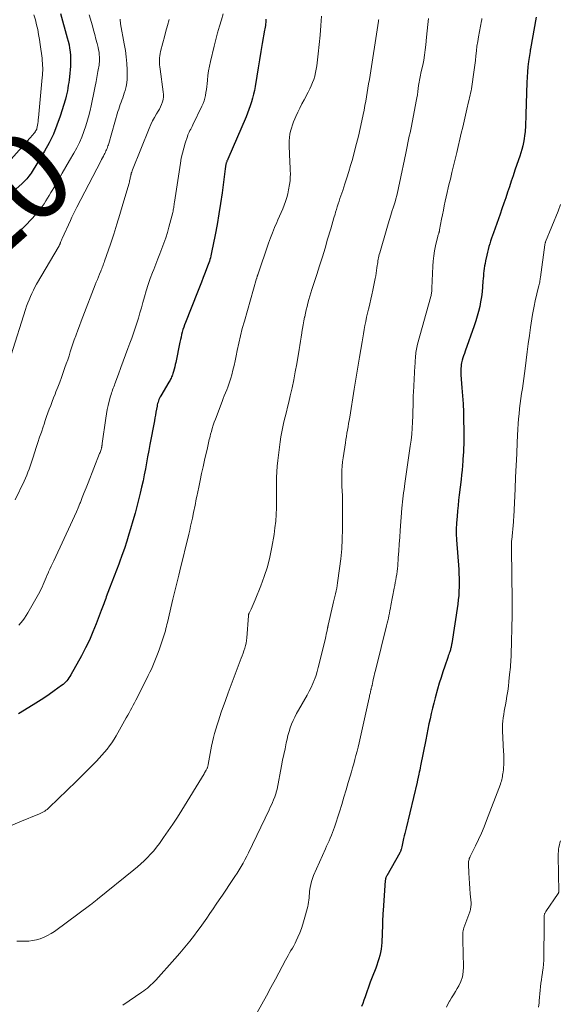
# Model space of a CAD drawing. Units: feet. Extents: x 2030000 to 2035028, y 570000 to 575001.
# Drawn here: x 2031578 to 2031701, y 570528 to 570752 of the extents above; entities that cross this region are included whole.
import ezdxf
from ezdxf.enums import TextEntityAlignment as Align

# ---------------------------------------------------------------- set-up
doc = ezdxf.new("R2010")
doc.units = ezdxf.units.FT
doc.header["$LTSCALE"] = 100
doc.header["$MEASUREMENT"] = 0
for name, color, linetype, lineweight in [('CONTOUR INDEX', 32, 'Continuous', 25), ('CONTOUR INDEX LABEL', 7, 'Continuous', 15), ('CONTOUR INTERMEDIATE', 40, 'Continuous', 15)]:
    doc.layers.add(name, color=color, linetype=linetype, lineweight=lineweight)
doc.styles.add('slant', font='romans.shx', dxfattribs={"oblique": 14.999978})

msp = doc.modelspace()

# ---------------------------------------------------------------- linework, layer by layer
at = {"layer": 'CONTOUR INDEX', "flags": 128}
for points, elevation in [([(2031587.23, 570753.55), (2031588.78, 570748.03), (2031588.98, 570747.24), (2031589.16, 570746.45), (2031589.3, 570745.65), (2031589.42, 570744.84), (2031589.5, 570744.03), (2031589.53, 570743.23), (2031589.52, 570742.42), (2031589.47, 570741.61), (2031589.24, 570739.14), (2031589.17, 570738.5), (2031589.09, 570737.86), (2031589, 570737.23), (2031588.91, 570736.59), (2031588.79, 570735.96), (2031588.66, 570735.34), (2031588.5, 570734.72), (2031588.33, 570734.1), (2031587.13, 570730.18), (2031586.41, 570728.11), (2031585.6, 570726.09), (2031584.63, 570724.13), (2031583.56, 570722.22), (2031580.51, 570717.22), (2031580.29, 570716.88), (2031580.05, 570716.55), (2031579.8, 570716.24), (2031579.54, 570715.93), (2031579.26, 570715.64), (2031578.98, 570715.35), (2031578.69, 570715.07), (2031578.39, 570714.79), (2031573.74, 570710.6)], 920), ([(2031634, 570752.26), (2031633.98, 570751.9), (2031633.95, 570751.55), (2031633.91, 570751.19), (2031633.87, 570750.83), (2031633.82, 570750.47), (2031633.76, 570750.12), (2031633.7, 570749.76), (2031633.17, 570746.76), (2031632.85, 570744.9), (2031632.53, 570743.05), (2031632.22, 570741.19), (2031631.91, 570739.33), (2031631.53, 570736.94), (2031631.37, 570736.06), (2031631.18, 570735.18), (2031630.95, 570734.31), (2031630.71, 570733.44), (2031630.43, 570732.58), (2031630.13, 570731.74), (2031629.8, 570730.9), (2031629.46, 570730.06), (2031625.29, 570720.4), (2031625.21, 570720.21), (2031625.13, 570720.01), (2031625.06, 570719.82), (2031624.99, 570719.63), (2031624.97, 570719.56), (2031624.92, 570719.4), (2031624.88, 570719.23), (2031624.84, 570719.06), (2031624.81, 570718.89), (2031624.79, 570718.71), (2031624.77, 570718.54), (2031624.74, 570718.37), (2031624.72, 570718.19), (2031624.02, 570712.76), (2031623.68, 570710.34), (2031623.31, 570707.94), (2031622.89, 570705.54), (2031622.44, 570703.15), (2031621.64, 570699.18), (2031621.56, 570698.78), (2031621.46, 570698.37), (2031621.36, 570697.97), (2031621.25, 570697.58), (2031621.12, 570697.18), (2031621, 570696.79), (2031620.86, 570696.4), (2031620.71, 570696.02), (2031620.15, 570694.57), (2031619.72, 570693.46), (2031619.29, 570692.36), (2031618.85, 570691.25), (2031618.41, 570690.14), (2031615.68, 570683.24), (2031615.47, 570682.7), (2031615.28, 570682.14), (2031615.1, 570681.58), (2031614.94, 570681.02), (2031614.8, 570680.45), (2031614.66, 570679.88), (2031614.53, 570679.31), (2031614.41, 570678.74), (2031613.47, 570674.13), (2031613.36, 570673.61), (2031613.23, 570673.09), (2031613.1, 570672.58), (2031612.95, 570672.07), (2031612.81, 570671.57), (2031612.72, 570671.31), (2031612.63, 570671.05), (2031612.53, 570670.8), (2031612.41, 570670.55), (2031612.29, 570670.31), (2031612.17, 570670.07), (2031612.03, 570669.83), (2031611.9, 570669.59), (2031610.08, 570666.52), (2031609.93, 570666.24), (2031609.78, 570665.96), (2031609.65, 570665.66), (2031609.53, 570665.37), (2031609.43, 570665.06), (2031609.34, 570664.76), (2031609.26, 570664.45), (2031609.2, 570664.13), (2031609.07, 570663.44), (2031608.95, 570662.78), (2031608.83, 570662.12), (2031608.71, 570661.46), (2031608.59, 570660.8), (2031607.59, 570655.41), (2031607.33, 570654.03), (2031607.07, 570652.64), (2031606.82, 570651.26), (2031606.56, 570649.87), (2031606.29, 570648.49), (2031606.01, 570647.11), (2031605.7, 570645.73), (2031605.38, 570644.36), (2031605.17, 570643.45), (2031604.71, 570641.62), (2031604.23, 570639.81), (2031603.72, 570638), (2031603.18, 570636.2), (2031602.81, 570634.99), (2031602.29, 570633.38), (2031601.76, 570631.77), (2031601.21, 570630.18), (2031600.63, 570628.59), (2031600.47, 570628.16), (2031599.96, 570626.79), (2031599.45, 570625.42), (2031598.93, 570624.05), (2031598.4, 570622.69), (2031597.65, 570620.74), (2031597.51, 570620.35), (2031597.36, 570619.96), (2031597.22, 570619.56), (2031597.09, 570619.17), (2031596.95, 570618.77), (2031596.81, 570618.38), (2031596.67, 570617.99), (2031596.52, 570617.6), (2031595.38, 570614.6), (2031594.62, 570612.73), (2031593.81, 570610.89), (2031592.92, 570609.08), (2031591.98, 570607.29), (2031589.57, 570602.93), (2031589.37, 570602.58), (2031589.15, 570602.25), (2031588.91, 570601.93), (2031588.66, 570601.62), (2031588.38, 570601.32), (2031588.1, 570601.04), (2031587.8, 570600.78), (2031587.48, 570600.53), (2031585.79, 570599.31), (2031584.61, 570598.47), (2031583.42, 570597.66), (2031582.21, 570596.87), (2031580.99, 570596.1), (2031577.68, 570594.05)], 900), ([(2031695.49, 570752.77), (2031694.23, 570745.5), (2031694.22, 570745.43), (2031694.21, 570745.35), (2031694.19, 570745.28), (2031694.18, 570745.21), (2031694.16, 570745.13), (2031694.15, 570745.06), (2031694.14, 570744.99), (2031694.13, 570744.91), (2031693.8, 570742.67), (2031693.65, 570741.47), (2031693.53, 570740.28), (2031693.44, 570739.07), (2031693.39, 570737.87), (2031693.2, 570730.63), (2031693.17, 570729.69), (2031693.13, 570728.75), (2031693.07, 570727.81), (2031693, 570726.88), (2031692.99, 570726.63), (2031692.9, 570725.82), (2031692.79, 570725.02), (2031692.64, 570724.22), (2031692.46, 570723.42), (2031692.25, 570722.63), (2031692.03, 570721.85), (2031691.79, 570721.07), (2031691.53, 570720.29), (2031690.69, 570717.88), (2031690.26, 570716.63), (2031689.84, 570715.38), (2031689.42, 570714.13), (2031689.01, 570712.88), (2031688.59, 570711.62), (2031688.17, 570710.37), (2031687.74, 570709.12), (2031687.3, 570707.87), (2031685.81, 570703.66), (2031685.59, 570703.03), (2031685.37, 570702.4), (2031685.16, 570701.76), (2031684.96, 570701.13), (2031684.76, 570700.49), (2031684.59, 570699.84), (2031684.43, 570699.19), (2031684.28, 570698.54), (2031684.01, 570697.26), (2031683.89, 570696.68), (2031683.79, 570696.11), (2031683.71, 570695.53), (2031683.63, 570694.95), (2031683.56, 570694.37), (2031683.5, 570693.79), (2031683.45, 570693.2), (2031683.4, 570692.62), (2031683.3, 570691.3), (2031683.19, 570690.17), (2031683.05, 570689.05), (2031682.87, 570687.94), (2031682.66, 570686.83), (2031682.4, 570685.73), (2031682.12, 570684.63), (2031681.79, 570683.56), (2031681.43, 570682.48), (2031679.35, 570676.64), (2031679.17, 570676.14), (2031679.01, 570675.64), (2031678.85, 570675.14), (2031678.7, 570674.63), (2031678.63, 570674.36), (2031678.54, 570673.99), (2031678.46, 570673.61), (2031678.41, 570673.22), (2031678.38, 570672.84), (2031678.36, 570672.45), (2031678.36, 570672.06), (2031678.37, 570671.67), (2031678.39, 570671.29), (2031678.63, 570668.35), (2031678.76, 570666.5), (2031678.87, 570664.65), (2031678.95, 570662.79), (2031679, 570660.93), (2031679.04, 570658.76), (2031679.05, 570657.93), (2031679.05, 570657.1), (2031679.05, 570656.26), (2031679.03, 570655.43), (2031679, 570654.6), (2031678.96, 570653.77), (2031678.91, 570652.94), (2031678.86, 570652.11), (2031678.82, 570651.67), (2031678.74, 570650.62), (2031678.64, 570649.57), (2031678.54, 570648.52), (2031678.42, 570647.48), (2031678.01, 570643.97), (2031677.87, 570642.74), (2031677.74, 570641.51), (2031677.62, 570640.28), (2031677.52, 570639.05), (2031677.39, 570637.55), (2031677.36, 570637.07), (2031677.33, 570636.59), (2031677.32, 570636.1), (2031677.32, 570635.62), (2031677.33, 570635.13), (2031677.34, 570634.65), (2031677.37, 570634.17), (2031677.4, 570633.69), (2031677.88, 570626.93), (2031677.94, 570625.94), (2031677.98, 570624.96), (2031677.99, 570623.97), (2031677.98, 570622.98), (2031677.94, 570622), (2031677.88, 570621.02), (2031677.78, 570620.04), (2031677.65, 570619.06), (2031676.3, 570610.1), (2031676.27, 570609.89), (2031676.23, 570609.68), (2031676.19, 570609.47), (2031676.14, 570609.26), (2031676.09, 570609.06), (2031676.04, 570608.85), (2031675.98, 570608.65), (2031675.91, 570608.45), (2031675.83, 570608.21), (2031675.72, 570607.9), (2031675.62, 570607.58), (2031675.51, 570607.27), (2031675.4, 570606.95), (2031674.71, 570604.97), (2031674.28, 570603.66), (2031673.86, 570602.35), (2031673.46, 570601.03), (2031673.09, 570599.7), (2031672.55, 570597.71), (2031672.24, 570596.53), (2031671.94, 570595.35), (2031671.65, 570594.16), (2031671.38, 570592.97), (2031671.11, 570591.77), (2031670.86, 570590.58), (2031670.61, 570589.38), (2031670.37, 570588.19), (2031669.21, 570582.24), (2031669.11, 570581.76), (2031669.02, 570581.28), (2031668.92, 570580.8), (2031668.82, 570580.32), (2031668.67, 570579.65), (2031668.64, 570579.51), (2031668.61, 570579.37), (2031668.58, 570579.22), (2031668.54, 570579.08), (2031668.51, 570578.94), (2031668.47, 570578.8), (2031668.44, 570578.66), (2031668.4, 570578.51), (2031665.9, 570568.03), (2031665.76, 570567.44), (2031665.63, 570566.86), (2031665.49, 570566.28), (2031665.35, 570565.69), (2031665.26, 570565.29), (2031665.17, 570564.91), (2031665.08, 570564.53), (2031664.99, 570564.15), (2031664.9, 570563.77), (2031664.76, 570563.21), (2031664.74, 570563.11), (2031664.71, 570563.01), (2031664.68, 570562.91), (2031664.64, 570562.81), (2031664.6, 570562.71), (2031664.56, 570562.61), (2031664.51, 570562.52), (2031664.46, 570562.42), (2031661.5, 570557.21), (2031661.44, 570557.08), (2031661.38, 570556.95), (2031661.33, 570556.82), (2031661.28, 570556.69), (2031661.25, 570556.55), (2031661.22, 570556.42), (2031661.2, 570556.28), (2031661.18, 570556.14), (2031660.68, 570549.29), (2031660.64, 570548.63), (2031660.6, 570547.98), (2031660.57, 570547.32), (2031660.55, 570546.67), (2031660.52, 570546.01), (2031660.5, 570545.36), (2031660.47, 570544.7), (2031660.45, 570544.05), (2031660.36, 570541.98), (2031660.3, 570541.23), (2031660.21, 570540.49), (2031660.08, 570539.76), (2031659.92, 570539.03), (2031659.72, 570538.3), (2031659.5, 570537.59), (2031659.26, 570536.88), (2031659, 570536.18), (2031658.18, 570534.09), (2031657.76, 570532.98), (2031657.35, 570531.87), (2031656.95, 570530.75), (2031656.57, 570529.63), (2031656.31, 570528.86), (2031656.04, 570528.13), (2031655.74, 570527.42)], 880)]:
    msp.add_lwpolyline(points, dxfattribs=dict(at, elevation=elevation))
at = {"layer": 'CONTOUR INTERMEDIATE', "flags": 128}
for points, elevation in [([(2031646.63, 570752.98), (2031646.48, 570750.83), (2031646.31, 570748.67), (2031646.1, 570746.52), (2031645.88, 570744.38), (2031645.56, 570741.66), (2031645.45, 570740.88), (2031645.3, 570740.11), (2031645.11, 570739.34), (2031644.88, 570738.58), (2031644.6, 570737.84), (2031644.31, 570737.11), (2031643.97, 570736.39), (2031643.62, 570735.68), (2031642.67, 570733.92), (2031642.19, 570732.99), (2031641.72, 570732.05), (2031641.27, 570731.1), (2031640.83, 570730.14), (2031640.58, 570729.56), (2031640.3, 570728.88), (2031640.04, 570728.19), (2031639.82, 570727.49), (2031639.62, 570726.78), (2031639.47, 570726.06), (2031639.36, 570725.34), (2031639.31, 570724.61), (2031639.3, 570723.87), (2031639.38, 570721.09), (2031639.41, 570720.28), (2031639.44, 570719.47), (2031639.49, 570718.66), (2031639.54, 570717.85), (2031639.57, 570717.05), (2031639.55, 570716.24), (2031639.48, 570715.44), (2031639.36, 570714.64), (2031639.14, 570713.41), (2031638.95, 570712.52), (2031638.73, 570711.65), (2031638.46, 570710.78), (2031638.16, 570709.93), (2031637.82, 570709.09), (2031637.47, 570708.25), (2031637.11, 570707.41), (2031636.74, 570706.59), (2031636.46, 570705.96), (2031635.95, 570704.81), (2031635.48, 570703.66), (2031635.03, 570702.49), (2031634.61, 570701.31), (2031632.15, 570694.08), (2031632.11, 570693.96), (2031632.07, 570693.85), (2031632.03, 570693.73), (2031632, 570693.62), (2031631.94, 570693.42), (2031631.93, 570693.4), (2031631.93, 570693.39), (2031631.92, 570693.37), (2031631.92, 570693.35), (2031631.89, 570693.28), (2031631.89, 570693.26), (2031631.88, 570693.24), (2031631.88, 570693.22), (2031631.87, 570693.2), (2031629.08, 570683.5), (2031628.62, 570681.84), (2031628.2, 570680.17), (2031627.81, 570678.49), (2031627.46, 570676.81), (2031627.23, 570675.59), (2031627, 570674.51), (2031626.76, 570673.43), (2031626.49, 570672.36), (2031626.21, 570671.29), (2031626, 570670.52), (2031625.8, 570669.84), (2031625.58, 570669.17), (2031625.33, 570668.5), (2031625.06, 570667.84), (2031624.78, 570667.19), (2031624.51, 570666.53), (2031624.25, 570665.87), (2031624, 570665.2), (2031622.49, 570661.19), (2031622.24, 570660.5), (2031622.01, 570659.8), (2031621.79, 570659.1), (2031621.58, 570658.39), (2031621.4, 570657.74), (2031621.3, 570657.35), (2031621.2, 570656.97), (2031621.11, 570656.58), (2031621.01, 570656.19), (2031620.92, 570655.8), (2031620.83, 570655.41), (2031620.75, 570655.02), (2031620.66, 570654.63), (2031620.04, 570651.89), (2031619.69, 570650.34), (2031619.35, 570648.78), (2031619.02, 570647.22), (2031618.69, 570645.67), (2031618.25, 570643.56), (2031618.14, 570643.06), (2031618.04, 570642.55), (2031617.94, 570642.04), (2031617.85, 570641.53), (2031617.75, 570641.02), (2031617.65, 570640.52), (2031617.54, 570640.01), (2031617.44, 570639.5), (2031617.26, 570638.68), (2031617.06, 570637.76), (2031616.86, 570636.84), (2031616.65, 570635.93), (2031616.43, 570635.01), (2031614.4, 570626.63), (2031614.18, 570625.7), (2031613.95, 570624.78), (2031613.72, 570623.86), (2031613.49, 570622.93), (2031613.26, 570622.01), (2031613.03, 570621.09), (2031612.81, 570620.16), (2031612.59, 570619.24), (2031611.58, 570614.91), (2031611.46, 570614.44), (2031611.35, 570613.97), (2031611.23, 570613.49), (2031611.1, 570613.02), (2031610.97, 570612.55), (2031610.84, 570612.08), (2031610.69, 570611.61), (2031610.54, 570611.15), (2031609.74, 570608.86), (2031609.47, 570608.08), (2031609.18, 570607.31), (2031608.89, 570606.55), (2031608.58, 570605.79), (2031608.26, 570605.03), (2031607.93, 570604.28), (2031607.58, 570603.54), (2031607.22, 570602.8), (2031604.68, 570597.74), (2031604.39, 570597.17), (2031604.09, 570596.6), (2031603.78, 570596.03), (2031603.47, 570595.46), (2031603.16, 570594.9), (2031602.84, 570594.33), (2031602.53, 570593.77), (2031602.21, 570593.2), (2031599.9, 570589.07), (2031599.43, 570588.28), (2031598.94, 570587.51), (2031598.41, 570586.77), (2031597.85, 570586.04), (2031597.27, 570585.34), (2031596.67, 570584.65), (2031596.05, 570583.97), (2031595.43, 570583.31), (2031594.75, 570582.61), (2031593.77, 570581.61), (2031592.78, 570580.61), (2031591.78, 570579.63), (2031590.78, 570578.65), (2031584.67, 570572.74), (2031584.43, 570572.52), (2031584.18, 570572.31), (2031583.91, 570572.12), (2031583.64, 570571.93), (2031583.36, 570571.76), (2031583.07, 570571.6), (2031582.78, 570571.46), (2031582.48, 570571.33), (2031577.98, 570569.46), (2031575.82, 570568.59)], 896), ([(2031600.79, 570752.25), (2031600.81, 570751.9), (2031600.86, 570751.55), (2031600.92, 570751.2), (2031601.75, 570746.65), (2031601.99, 570745.18), (2031602.18, 570743.71), (2031602.3, 570742.22), (2031602.38, 570740.74), (2031602.42, 570739.52), (2031602.4, 570738.64), (2031602.32, 570737.77), (2031602.16, 570736.92), (2031601.93, 570736.07), (2031601.73, 570735.45), (2031601.56, 570734.92), (2031601.38, 570734.4), (2031601.2, 570733.87), (2031601.01, 570733.35), (2031600.82, 570732.83), (2031600.64, 570732.31), (2031600.47, 570731.78), (2031600.31, 570731.25), (2031598.22, 570723.99), (2031598.13, 570723.7), (2031598.03, 570723.41), (2031597.93, 570723.12), (2031597.82, 570722.83), (2031597.7, 570722.55), (2031597.58, 570722.27), (2031597.45, 570722), (2031597.31, 570721.72), (2031597.19, 570721.49), (2031596.99, 570721.1), (2031596.78, 570720.71), (2031596.58, 570720.32), (2031596.38, 570719.93), (2031590.98, 570709.51), (2031590.59, 570708.74), (2031590.21, 570707.97), (2031589.84, 570707.2), (2031589.48, 570706.42), (2031587.63, 570702.36), (2031587.55, 570702.18), (2031587.47, 570701.99), (2031587.39, 570701.81), (2031587.32, 570701.62), (2031587.25, 570701.44), (2031587.21, 570701.35), (2031587.17, 570701.25), (2031587.13, 570701.15), (2031587.09, 570701.06), (2031587.04, 570700.97), (2031587, 570700.87), (2031586.95, 570700.78), (2031586.9, 570700.69), (2031581.79, 570691.93), (2031581.41, 570691.24), (2031581.04, 570690.55), (2031580.7, 570689.84), (2031580.37, 570689.12), (2031580.07, 570688.39), (2031579.79, 570687.66), (2031579.52, 570686.92), (2031579.27, 570686.17), (2031575.97, 570675.83)], 912), ([(2031581.18, 570753.26), (2031581.5, 570752.15), (2031581.78, 570751.03), (2031582.03, 570749.91), (2031582.25, 570748.77), (2031582.44, 570747.64), (2031582.61, 570746.49), (2031583.02, 570743.38), (2031583.08, 570742.83), (2031583.13, 570742.28), (2031583.16, 570741.73), (2031583.17, 570741.18), (2031583.17, 570740.63), (2031583.15, 570740.08), (2031583.12, 570739.53), (2031583.07, 570738.98), (2031582.22, 570729.84), (2031582.17, 570729.41), (2031582.12, 570728.97), (2031582.05, 570728.54), (2031581.97, 570728.11), (2031581.84, 570727.42), (2031581.82, 570727.33), (2031581.8, 570727.25), (2031581.77, 570727.18), (2031581.73, 570727.1), (2031581.69, 570727.02), (2031581.63, 570726.91), (2031581.57, 570726.8), (2031581.49, 570726.69), (2031581.42, 570726.59), (2031581.14, 570726.25), (2031580.92, 570725.98), (2031580.7, 570725.71), (2031580.47, 570725.45), (2031580.24, 570725.18), (2031576.02, 570720.43)], 924), ([(2031611.95, 570752.2), (2031611.58, 570750.88), (2031611.22, 570749.56), (2031610.87, 570748.24), (2031610.53, 570746.92), (2031610.02, 570744.96), (2031609.91, 570744.46), (2031609.82, 570743.96), (2031609.77, 570743.45), (2031609.75, 570742.94), (2031609.75, 570742.43), (2031609.78, 570741.92), (2031609.82, 570741.41), (2031609.88, 570740.9), (2031610.63, 570735.75), (2031610.68, 570735.16), (2031610.67, 570734.58), (2031610.58, 570734.01), (2031610.45, 570733.44), (2031610.24, 570732.88), (2031610.02, 570732.33), (2031609.75, 570731.81), (2031609.45, 570731.3), (2031609.09, 570730.73), (2031608.62, 570729.93), (2031608.18, 570729.11), (2031607.78, 570728.28), (2031607.41, 570727.42), (2031603.63, 570718.01), (2031603.53, 570717.75), (2031603.43, 570717.48), (2031603.35, 570717.21), (2031603.28, 570716.93), (2031603.26, 570716.85), (2031603.2, 570716.61), (2031603.15, 570716.38), (2031603.1, 570716.14), (2031603.05, 570715.91), (2031603.01, 570715.67), (2031602.95, 570715.44), (2031602.9, 570715.21), (2031602.83, 570714.97), (2031601.44, 570710.12), (2031600.77, 570707.84), (2031600.08, 570705.57), (2031599.35, 570703.32), (2031598.6, 570701.07), (2031597.26, 570697.16), (2031597.16, 570696.87), (2031597.05, 570696.58), (2031596.95, 570696.3), (2031596.84, 570696.01), (2031596.72, 570695.72), (2031596.61, 570695.44), (2031596.5, 570695.15), (2031596.38, 570694.87), (2031596.12, 570694.22), (2031595.87, 570693.62), (2031595.63, 570693.01), (2031595.38, 570692.4), (2031595.14, 570691.79), (2031592.29, 570684.51), (2031591.9, 570683.49), (2031591.52, 570682.46), (2031591.14, 570681.44), (2031590.77, 570680.41), (2031590.68, 570680.14), (2031590.37, 570679.24), (2031590.06, 570678.34), (2031589.76, 570677.43), (2031589.46, 570676.53), (2031589.17, 570675.62), (2031588.86, 570674.72), (2031588.55, 570673.82), (2031588.24, 570672.92), (2031587.84, 570671.79), (2031587.44, 570670.69), (2031587.04, 570669.58), (2031586.62, 570668.48), (2031586.19, 570667.38), (2031585.99, 570666.88), (2031585.66, 570666.03), (2031585.33, 570665.19), (2031585, 570664.34), (2031584.68, 570663.49), (2031584.37, 570662.63), (2031584.06, 570661.78), (2031583.76, 570660.92), (2031583.47, 570660.06), (2031583.26, 570659.43), (2031582.87, 570658.25), (2031582.48, 570657.07), (2031582.09, 570655.89), (2031581.71, 570654.71), (2031581.02, 570652.56), (2031580.79, 570651.86), (2031580.56, 570651.17), (2031580.32, 570650.47), (2031580.07, 570649.78), (2031579.81, 570649.09), (2031579.54, 570648.41), (2031579.25, 570647.74), (2031578.94, 570647.07), (2031576.92, 570642.84)], 908), ([(2031593.74, 570753.26), (2031594.48, 570750.74), (2031594.76, 570749.75), (2031595.04, 570748.76), (2031595.3, 570747.77), (2031595.56, 570746.77), (2031595.79, 570745.86), (2031595.91, 570745.32), (2031596, 570744.77), (2031596.06, 570744.22), (2031596.1, 570743.66), (2031596.11, 570743.27), (2031596.12, 570742.9), (2031596.1, 570742.54), (2031596.06, 570742.18), (2031596.01, 570741.82), (2031595.95, 570741.46), (2031595.88, 570741.1), (2031595.81, 570740.74), (2031595.74, 570740.38), (2031595.31, 570738.12), (2031595.02, 570736.63), (2031594.72, 570735.15), (2031594.41, 570733.67), (2031594.1, 570732.2), (2031594.04, 570731.89), (2031593.73, 570730.57), (2031593.38, 570729.27), (2031592.98, 570727.98), (2031592.55, 570726.7), (2031592.05, 570725.44), (2031591.52, 570724.2), (2031590.92, 570722.99), (2031590.27, 570721.8), (2031589.3, 570720.1), (2031588.47, 570718.67), (2031587.64, 570717.23), (2031586.81, 570715.8), (2031585.98, 570714.36), (2031585.06, 570712.78), (2031584.68, 570712.14), (2031584.3, 570711.51), (2031583.9, 570710.88), (2031583.5, 570710.25), (2031583.07, 570709.64), (2031582.63, 570709.04), (2031582.16, 570708.47), (2031581.67, 570707.91), (2031579.36, 570705.41), (2031578.29, 570704.3), (2031577.2, 570703.2)], 916), ([(2031659.68, 570752.19), (2031659.66, 570752.08), (2031659.64, 570751.97), (2031659.62, 570751.86), (2031657.54, 570738.58), (2031657.38, 570737.58), (2031657.22, 570736.58), (2031657.06, 570735.59), (2031656.9, 570734.59), (2031656.73, 570733.59), (2031656.55, 570732.6), (2031656.35, 570731.6), (2031656.15, 570730.61), (2031655.83, 570729.13), (2031655.45, 570727.4), (2031655.05, 570725.67), (2031654.63, 570723.96), (2031654.18, 570722.24), (2031653.67, 570720.35), (2031653.28, 570718.95), (2031652.87, 570717.57), (2031652.44, 570716.18), (2031651.98, 570714.81), (2031651.47, 570713.3), (2031651.26, 570712.68), (2031651.05, 570712.07), (2031650.84, 570711.45), (2031650.64, 570710.82), (2031650.43, 570710.2), (2031650.23, 570709.58), (2031650.04, 570708.96), (2031649.85, 570708.33), (2031649.73, 570707.9), (2031649.48, 570707.06), (2031649.23, 570706.21), (2031648.99, 570705.37), (2031648.74, 570704.53), (2031648.05, 570702.17), (2031647.45, 570700.16), (2031646.84, 570698.14), (2031646.21, 570696.13), (2031645.58, 570694.12), (2031644.48, 570690.72), (2031644.24, 570689.96), (2031644.01, 570689.19), (2031643.78, 570688.42), (2031643.57, 570687.64), (2031643.36, 570686.86), (2031643.17, 570686.08), (2031642.99, 570685.3), (2031642.83, 570684.51), (2031642.81, 570684.4), (2031642.65, 570683.56), (2031642.49, 570682.71), (2031642.34, 570681.87), (2031642.2, 570681.02), (2031642.17, 570680.83), (2031642.01, 570679.89), (2031641.86, 570678.95), (2031641.7, 570678), (2031641.55, 570677.06), (2031641.01, 570673.82), (2031640.68, 570671.98), (2031640.33, 570670.14), (2031639.94, 570668.31), (2031639.52, 570666.48), (2031639.19, 570665.09), (2031638.92, 570663.96), (2031638.65, 570662.84), (2031638.37, 570661.71), (2031638.09, 570660.59), (2031637.83, 570659.46), (2031637.6, 570658.32), (2031637.41, 570657.18), (2031637.24, 570656.03), (2031636.72, 570651.75), (2031636.58, 570650.48), (2031636.48, 570649.21), (2031636.42, 570647.94), (2031636.39, 570646.66), (2031636.39, 570645.38), (2031636.38, 570644.11), (2031636.38, 570642.83), (2031636.38, 570641.55), (2031636.37, 570641.02), (2031636.33, 570639.48), (2031636.23, 570637.95), (2031636.06, 570636.42), (2031635.84, 570634.9), (2031635.35, 570632.05), (2031634.89, 570629.8), (2031634.33, 570627.58), (2031633.63, 570625.39), (2031632.84, 570623.23), (2031631.55, 570620.04), (2031631.32, 570619.5), (2031631.09, 570618.97), (2031630.85, 570618.44), (2031630.6, 570617.91), (2031630.15, 570617), (2031630.12, 570616.93), (2031630.09, 570616.86), (2031630.07, 570616.79), (2031630.05, 570616.72), (2031630.04, 570616.64), (2031630.03, 570616.57), (2031630.02, 570616.49), (2031630.01, 570616.42), (2031629.64, 570611.41), (2031629.57, 570610.81), (2031629.48, 570610.21), (2031629.34, 570609.62), (2031629.18, 570609.04), (2031628.99, 570608.46), (2031628.8, 570607.89), (2031628.59, 570607.32), (2031628.38, 570606.75), (2031627.43, 570604.3), (2031626.74, 570602.51), (2031626.07, 570600.71), (2031625.41, 570598.9), (2031624.77, 570597.09), (2031623.84, 570594.43), (2031623.52, 570593.48), (2031623.2, 570592.52), (2031622.89, 570591.56), (2031622.58, 570590.6), (2031622.58, 570590.58), (2031622.3, 570589.63), (2031622.04, 570588.66), (2031621.82, 570587.69), (2031621.62, 570586.71), (2031620.84, 570582.54), (2031620.81, 570582.4), (2031620.78, 570582.25), (2031620.74, 570582.11), (2031620.7, 570581.96), (2031620.66, 570581.82), (2031620.6, 570581.68), (2031620.54, 570581.55), (2031620.47, 570581.42), (2031620.39, 570581.26), (2031620.27, 570581.05), (2031620.15, 570580.84), (2031620.03, 570580.64), (2031619.91, 570580.43), (2031614.82, 570572.11), (2031613.83, 570570.53), (2031612.82, 570568.96), (2031611.77, 570567.42), (2031610.7, 570565.9), (2031609.74, 570564.58), (2031609.11, 570563.74), (2031608.45, 570562.92), (2031607.75, 570562.14), (2031607.03, 570561.37), (2031606.28, 570560.63), (2031605.51, 570559.92), (2031604.72, 570559.22), (2031603.91, 570558.55), (2031595.65, 570551.85), (2031595.47, 570551.7), (2031595.28, 570551.55), (2031595.1, 570551.4), (2031594.91, 570551.26), (2031594.72, 570551.11), (2031594.53, 570550.97), (2031594.34, 570550.83), (2031594.15, 570550.69), (2031585.84, 570544.54), (2031585.08, 570544.03), (2031584.3, 570543.58), (2031583.48, 570543.2), (2031582.63, 570542.87), (2031582.6, 570542.86), (2031581.74, 570542.62), (2031580.88, 570542.44), (2031580, 570542.34), (2031579.11, 570542.3), (2031578.22, 570542.3), (2031577.32, 570542.3)], 892), ([(2031624.26, 570753.5), (2031623.85, 570752.16), (2031623.41, 570750.67), (2031622.98, 570749.17), (2031622.59, 570747.66), (2031622.21, 570746.15), (2031621.36, 570742.65), (2031621.13, 570741.6), (2031620.93, 570740.54), (2031620.78, 570739.47), (2031620.66, 570738.4), (2031620.58, 570737.58), (2031620.51, 570736.92), (2031620.44, 570736.26), (2031620.34, 570735.6), (2031620.24, 570734.94), (2031620.1, 570734.3), (2031619.93, 570733.67), (2031619.7, 570733.05), (2031619.44, 570732.44), (2031617.39, 570728.21), (2031617.22, 570727.88), (2031617.05, 570727.56), (2031616.88, 570727.23), (2031616.7, 570726.91), (2031616.53, 570726.59), (2031616.37, 570726.26), (2031616.23, 570725.92), (2031616.11, 570725.57), (2031615.61, 570724.05), (2031615.27, 570722.93), (2031614.97, 570721.8), (2031614.73, 570720.66), (2031614.53, 570719.5), (2031613.19, 570710.6), (2031613.14, 570710.31), (2031613.1, 570710.01), (2031613.05, 570709.72), (2031613.01, 570709.43), (2031612.96, 570709.13), (2031612.9, 570708.84), (2031612.84, 570708.55), (2031612.77, 570708.26), (2031611.92, 570704.95), (2031611.58, 570703.71), (2031611.21, 570702.49), (2031610.78, 570701.27), (2031610.33, 570700.07), (2031609.85, 570698.88), (2031609.38, 570697.68), (2031608.91, 570696.48), (2031608.44, 570695.29), (2031608.18, 570694.62), (2031607.67, 570693.24), (2031607.19, 570691.85), (2031606.75, 570690.45), (2031606.34, 570689.04), (2031605.99, 570687.73), (2031605.66, 570686.56), (2031605.32, 570685.39), (2031604.98, 570684.23), (2031604.62, 570683.07), (2031604.24, 570681.91), (2031603.86, 570680.76), (2031603.45, 570679.62), (2031603.03, 570678.48), (2031602.58, 570677.28), (2031602.04, 570675.83), (2031601.5, 570674.38), (2031600.96, 570672.93), (2031600.43, 570671.47), (2031599.63, 570669.27), (2031599.5, 570668.92), (2031599.37, 570668.57), (2031599.24, 570668.22), (2031599.1, 570667.86), (2031598.97, 570667.51), (2031598.85, 570667.16), (2031598.73, 570666.8), (2031598.63, 570666.44), (2031598.3, 570665.28), (2031598.06, 570664.33), (2031597.84, 570663.38), (2031597.66, 570662.42), (2031597.51, 570661.45), (2031596.73, 570655.63), (2031596.72, 570655.52), (2031596.7, 570655.41), (2031596.69, 570655.3), (2031596.67, 570655.19), (2031596.66, 570655.1), (2031596.65, 570655.04), (2031596.64, 570654.97), (2031596.63, 570654.91), (2031596.61, 570654.84), (2031596.6, 570654.78), (2031596.58, 570654.71), (2031596.57, 570654.65), (2031596.55, 570654.59), (2031596.45, 570654.28), (2031596.37, 570654.06), (2031596.3, 570653.84), (2031596.22, 570653.63), (2031596.14, 570653.41), (2031593.5, 570646.69), (2031593.07, 570645.58), (2031592.63, 570644.47), (2031592.19, 570643.36), (2031591.75, 570642.25), (2031591.65, 570641.99), (2031591.25, 570641.01), (2031590.84, 570640.05), (2031590.42, 570639.09), (2031589.98, 570638.13), (2031585.67, 570628.94), (2031585.38, 570628.32), (2031585.09, 570627.69), (2031584.81, 570627.06), (2031584.53, 570626.43), (2031584.46, 570626.27), (2031584.22, 570625.72), (2031583.98, 570625.17), (2031583.75, 570624.61), (2031583.53, 570624.06), (2031583.29, 570623.51), (2031583.04, 570622.96), (2031582.77, 570622.43), (2031582.49, 570621.9), (2031579.8, 570617.06), (2031579.44, 570616.46), (2031579.05, 570615.87), (2031578.63, 570615.32), (2031578.18, 570614.78), (2031577.71, 570614.26)], 904), ([(2031671.03, 570752.47), (2031670.88, 570751.04), (2031670.73, 570749.61), (2031670.59, 570748.18), (2031670.41, 570746.43), (2031670.28, 570745.28), (2031670.12, 570744.12), (2031669.92, 570742.98), (2031669.69, 570741.84), (2031669.37, 570740.36), (2031669.28, 570739.96), (2031669.2, 570739.56), (2031669.11, 570739.17), (2031669.03, 570738.77), (2031668.96, 570738.37), (2031668.88, 570737.97), (2031668.82, 570737.57), (2031668.76, 570737.17), (2031668.68, 570736.52), (2031668.58, 570735.8), (2031668.47, 570735.08), (2031668.34, 570734.36), (2031668.21, 570733.64), (2031667.11, 570727.95), (2031666.96, 570727.18), (2031666.8, 570726.4), (2031666.64, 570725.63), (2031666.47, 570724.86), (2031666.31, 570724.09), (2031666.14, 570723.32), (2031665.98, 570722.55), (2031665.82, 570721.78), (2031664.44, 570714.97), (2031664.29, 570714.25), (2031664.13, 570713.53), (2031663.96, 570712.82), (2031663.78, 570712.11), (2031663.59, 570711.4), (2031663.39, 570710.7), (2031663.18, 570710), (2031662.95, 570709.3), (2031662.75, 570708.69), (2031662.43, 570707.68), (2031662.11, 570706.68), (2031661.8, 570705.67), (2031661.51, 570704.65), (2031659.9, 570699.04), (2031659.8, 570698.68), (2031659.71, 570698.33), (2031659.63, 570697.97), (2031659.56, 570697.61), (2031659.5, 570697.24), (2031659.44, 570696.88), (2031659.39, 570696.52), (2031659.34, 570696.15), (2031659.27, 570695.65), (2031659.19, 570695.03), (2031659.09, 570694.42), (2031658.98, 570693.81), (2031658.86, 570693.2), (2031658.32, 570690.57), (2031658.11, 570689.54), (2031657.88, 570688.51), (2031657.65, 570687.48), (2031657.4, 570686.46), (2031657.36, 570686.26), (2031657.14, 570685.33), (2031656.93, 570684.4), (2031656.73, 570683.47), (2031656.55, 570682.54), (2031656.37, 570681.6), (2031656.2, 570680.66), (2031656.03, 570679.72), (2031655.87, 570678.78), (2031655.3, 570675.33), (2031655, 570673.5), (2031654.7, 570671.66), (2031654.41, 570669.83), (2031654.11, 570668), (2031653.07, 570661.63), (2031652.95, 570660.9), (2031652.83, 570660.17), (2031652.71, 570659.45), (2031652.58, 570658.72), (2031652.45, 570658), (2031652.33, 570657.27), (2031652.22, 570656.55), (2031652.1, 570655.82), (2031651.58, 570652.38), (2031651.45, 570651.45), (2031651.36, 570650.52), (2031651.3, 570649.58), (2031651.26, 570648.65), (2031651.26, 570647.71), (2031651.27, 570646.77), (2031651.3, 570645.83), (2031651.35, 570644.9), (2031651.35, 570644.81), (2031651.4, 570643.84), (2031651.44, 570642.86), (2031651.46, 570641.88), (2031651.46, 570640.9), (2031651.42, 570636.14), (2031651.36, 570633.89), (2031651.24, 570631.64), (2031651.03, 570629.39), (2031650.76, 570627.15), (2031650.32, 570623.95), (2031650.22, 570623.31), (2031650.11, 570622.68), (2031649.98, 570622.06), (2031649.84, 570621.43), (2031649.7, 570620.81), (2031649.55, 570620.19), (2031649.41, 570619.56), (2031649.26, 570618.94), (2031648.17, 570614.29), (2031648.16, 570614.21), (2031648.14, 570614.14), (2031648.12, 570614.06), (2031648.1, 570613.98), (2031648.09, 570613.9), (2031648.07, 570613.82), (2031648.06, 570613.74), (2031648.04, 570613.66), (2031647.9, 570612.98), (2031647.81, 570612.56), (2031647.72, 570612.14), (2031647.62, 570611.73), (2031647.53, 570611.31), (2031646.13, 570605.46), (2031645.91, 570604.61), (2031645.67, 570603.76), (2031645.4, 570602.92), (2031645.11, 570602.09), (2031645.04, 570601.9), (2031644.68, 570600.99), (2031644.29, 570600.09), (2031643.85, 570599.21), (2031643.38, 570598.34), (2031641.42, 570594.93), (2031640.99, 570594.15), (2031640.58, 570593.35), (2031640.21, 570592.54), (2031639.85, 570591.72), (2031639.54, 570590.88), (2031639.25, 570590.04), (2031639.01, 570589.18), (2031638.8, 570588.31), (2031638.62, 570587.45), (2031638.34, 570586.15), (2031638.07, 570584.84), (2031637.8, 570583.54), (2031637.55, 570582.23), (2031636.52, 570576.95), (2031636.47, 570576.73), (2031636.42, 570576.5), (2031636.36, 570576.28), (2031636.3, 570576.06), (2031636.24, 570575.84), (2031636.16, 570575.62), (2031636.08, 570575.4), (2031636, 570575.19), (2031635.71, 570574.48), (2031635.47, 570573.91), (2031635.23, 570573.35), (2031634.97, 570572.79), (2031634.71, 570572.24), (2031630.04, 570562.45), (2031629.64, 570561.65), (2031629.23, 570560.87), (2031628.8, 570560.09), (2031628.36, 570559.32), (2031627.89, 570558.56), (2031627.42, 570557.81), (2031626.94, 570557.06), (2031626.45, 570556.32), (2031624.09, 570552.82), (2031623.37, 570551.76), (2031622.66, 570550.7), (2031621.95, 570549.64), (2031621.24, 570548.58), (2031620.52, 570547.52), (2031619.79, 570546.48), (2031619.05, 570545.44), (2031618.28, 570544.42), (2031617.72, 570543.67), (2031616.64, 570542.29), (2031615.55, 570540.93), (2031614.42, 570539.6), (2031613.27, 570538.29), (2031608.93, 570533.45), (2031608.57, 570533.07), (2031608.2, 570532.69), (2031607.82, 570532.33), (2031607.42, 570531.98), (2031607.02, 570531.64), (2031606.6, 570531.32), (2031606.18, 570531), (2031605.74, 570530.7), (2031601.38, 570527.74)], 888), ([(2031683.17, 570752.45), (2031683.12, 570752.17), (2031683.06, 570751.88), (2031682.39, 570748.23), (2031682.21, 570747.17), (2031682.05, 570746.11), (2031681.91, 570745.04), (2031681.8, 570743.97), (2031681.69, 570742.9), (2031681.56, 570741.83), (2031681.43, 570740.76), (2031681.29, 570739.7), (2031680.97, 570737.45), (2031680.89, 570736.95), (2031680.8, 570736.45), (2031680.7, 570735.95), (2031680.6, 570735.46), (2031680.48, 570734.96), (2031680.37, 570734.47), (2031680.25, 570733.98), (2031680.14, 570733.48), (2031679.74, 570731.76), (2031679.42, 570730.41), (2031679.1, 570729.06), (2031678.79, 570727.7), (2031678.47, 570726.35), (2031677.43, 570721.91), (2031677.07, 570720.4), (2031676.72, 570718.89), (2031676.35, 570717.38), (2031675.99, 570715.87), (2031675.75, 570714.88), (2031675.51, 570713.87), (2031675.27, 570712.85), (2031675.04, 570711.84), (2031674.82, 570710.82), (2031674.61, 570709.8), (2031674.4, 570708.78), (2031674.2, 570707.76), (2031674, 570706.74), (2031673.54, 570704.31), (2031673.52, 570704.21), (2031673.5, 570704.12), (2031673.48, 570704.02), (2031673.46, 570703.93), (2031673.43, 570703.83), (2031673.41, 570703.74), (2031673.38, 570703.64), (2031673.35, 570703.55), (2031673.28, 570703.35), (2031673.22, 570703.15), (2031673.16, 570702.96), (2031673.11, 570702.76), (2031673.06, 570702.56), (2031672.63, 570700.67), (2031672.4, 570699.52), (2031672.21, 570698.36), (2031672.09, 570697.2), (2031672.01, 570696.03), (2031671.79, 570690.99), (2031671.78, 570690.76), (2031671.76, 570690.53), (2031671.74, 570690.29), (2031671.72, 570690.06), (2031671.68, 570689.84), (2031671.64, 570689.61), (2031671.59, 570689.38), (2031671.54, 570689.16), (2031668.54, 570678.26), (2031668.44, 570677.88), (2031668.35, 570677.5), (2031668.27, 570677.13), (2031668.21, 570676.74), (2031668.15, 570676.36), (2031668.1, 570675.98), (2031668.06, 570675.59), (2031668.03, 570675.21), (2031668.02, 570675.1), (2031667.99, 570674.65), (2031667.96, 570674.21), (2031667.94, 570673.77), (2031667.91, 570673.33), (2031667.57, 570667.29), (2031667.54, 570666.63), (2031667.51, 570665.96), (2031667.5, 570665.3), (2031667.49, 570664.64), (2031667.48, 570663.97), (2031667.47, 570663.31), (2031667.45, 570662.64), (2031667.43, 570661.98), (2031667.37, 570660.54), (2031667.29, 570659.16), (2031667.19, 570657.78), (2031667.04, 570656.41), (2031666.86, 570655.04), (2031665.65, 570646.54), (2031665.55, 570645.84), (2031665.45, 570645.14), (2031665.35, 570644.44), (2031665.25, 570643.74), (2031665.16, 570643.03), (2031665.08, 570642.33), (2031665.02, 570641.63), (2031664.96, 570640.92), (2031664.59, 570635.87), (2031664.47, 570634.31), (2031664.36, 570632.75), (2031664.25, 570631.19), (2031664.14, 570629.63), (2031664.01, 570627.79), (2031663.95, 570627.15), (2031663.88, 570626.51), (2031663.79, 570625.87), (2031663.68, 570625.24), (2031663.56, 570624.6), (2031663.44, 570623.97), (2031663.32, 570623.34), (2031663.2, 570622.7), (2031662.44, 570618.73), (2031662.33, 570618.16), (2031662.21, 570617.59), (2031662.1, 570617.01), (2031661.99, 570616.44), (2031661.87, 570615.87), (2031661.74, 570615.3), (2031661.61, 570614.73), (2031661.47, 570614.16), (2031659, 570604.26), (2031658.87, 570603.74), (2031658.75, 570603.22), (2031658.63, 570602.7), (2031658.52, 570602.17), (2031658.35, 570601.41), (2031658.32, 570601.27), (2031658.29, 570601.13), (2031658.26, 570600.99), (2031658.23, 570600.85), (2031658.19, 570600.71), (2031658.15, 570600.57), (2031658.12, 570600.44), (2031658.08, 570600.3), (2031658.02, 570600.06), (2031657.98, 570599.93), (2031657.95, 570599.79), (2031657.92, 570599.66), (2031657.89, 570599.53), (2031657.86, 570599.4), (2031657.83, 570599.26), (2031657.8, 570599.13), (2031657.77, 570599), (2031657.72, 570598.75), (2031657.67, 570598.5), (2031657.61, 570598.24), (2031657.56, 570597.99), (2031657.5, 570597.74), (2031655.19, 570587.47), (2031654.97, 570586.52), (2031654.74, 570585.57), (2031654.49, 570584.62), (2031654.24, 570583.67), (2031653.98, 570582.72), (2031653.71, 570581.78), (2031653.44, 570580.84), (2031653.17, 570579.89), (2031652.75, 570578.42), (2031652.26, 570576.75), (2031651.76, 570575.07), (2031651.24, 570573.41), (2031650.71, 570571.74), (2031649.58, 570568.29), (2031649.37, 570567.66), (2031649.14, 570567.03), (2031648.89, 570566.42), (2031648.63, 570565.8), (2031648.36, 570565.19), (2031648.09, 570564.58), (2031647.82, 570563.97), (2031647.55, 570563.36), (2031644.86, 570557.24), (2031644.6, 570556.59), (2031644.38, 570555.92), (2031644.21, 570555.24), (2031644.08, 570554.55), (2031644.01, 570554.15), (2031643.95, 570553.65), (2031643.89, 570553.16), (2031643.85, 570552.66), (2031643.82, 570552.16), (2031643.78, 570551.66), (2031643.72, 570551.17), (2031643.63, 570550.68), (2031643.52, 570550.19), (2031642.73, 570547.22), (2031642.43, 570546.19), (2031642.09, 570545.18), (2031641.7, 570544.18), (2031641.27, 570543.2), (2031640.9, 570542.41), (2031640.62, 570541.84), (2031640.33, 570541.27), (2031640.02, 570540.72), (2031639.7, 570540.17), (2031639.38, 570539.62), (2031639.07, 570539.06), (2031638.76, 570538.51), (2031638.45, 570537.95), (2031636.14, 570533.65), (2031635.12, 570531.75), (2031634.09, 570529.86), (2031633.05, 570527.97), (2031632, 570526.09)], 884), ([(2031701.07, 570710.05), (2031700.5, 570708.53), (2031697.68, 570701.55), (2031697.65, 570701.47), (2031697.62, 570701.39), (2031697.6, 570701.32), (2031697.57, 570701.24), (2031697.55, 570701.16), (2031697.53, 570701.08), (2031697.51, 570701), (2031697.5, 570700.92), (2031696.5, 570693.52), (2031696.46, 570693.25), (2031696.42, 570692.97), (2031696.37, 570692.69), (2031696.32, 570692.42), (2031696.26, 570692.14), (2031696.21, 570691.87), (2031696.15, 570691.59), (2031696.08, 570691.32), (2031695.32, 570688.11), (2031695.23, 570687.73), (2031695.14, 570687.34), (2031695.06, 570686.95), (2031694.98, 570686.57), (2031694.91, 570686.18), (2031694.84, 570685.79), (2031694.77, 570685.4), (2031694.71, 570685.01), (2031694.25, 570682.08), (2031693.97, 570680.22), (2031693.7, 570678.36), (2031693.46, 570676.5), (2031693.23, 570674.64), (2031692.99, 570672.72), (2031692.85, 570671.58), (2031692.7, 570670.44), (2031692.54, 570669.3), (2031692.38, 570668.17), (2031692.21, 570667.03), (2031692.05, 570665.89), (2031691.9, 570664.75), (2031691.75, 570663.62), (2031691.75, 570663.58), (2031691.62, 570662.42), (2031691.5, 570661.26), (2031691.42, 570660.1), (2031691.35, 570658.93), (2031691.22, 570655.96), (2031691.1, 570653.3), (2031690.98, 570650.65), (2031690.85, 570648), (2031690.73, 570645.34), (2031690.42, 570638.95), (2031690.41, 570638.81), (2031690.4, 570638.66), (2031690.39, 570638.52), (2031690.38, 570638.38), (2031690.37, 570638.23), (2031690.36, 570638.09), (2031690.35, 570637.95), (2031690.33, 570637.8), (2031689.95, 570633.74), (2031689.93, 570633.47), (2031689.91, 570633.2), (2031689.9, 570632.93), (2031689.89, 570632.66), (2031689.89, 570632.39), (2031689.88, 570632.12), (2031689.88, 570631.85), (2031689.89, 570631.58), (2031690.05, 570619.93), (2031690.06, 570619.52), (2031690.06, 570619.1), (2031690.07, 570618.68), (2031690.07, 570618.26), (2031690.07, 570617.84), (2031690.07, 570617.42), (2031690.06, 570617), (2031690.05, 570616.58), (2031689.83, 570607.6), (2031689.81, 570607.02), (2031689.78, 570606.45), (2031689.74, 570605.88), (2031689.7, 570605.31), (2031689.65, 570604.73), (2031689.59, 570604.16), (2031689.54, 570603.59), (2031689.48, 570603.02), (2031689.32, 570601.48), (2031689.19, 570600.35), (2031689.04, 570599.21), (2031688.86, 570598.08), (2031688.66, 570596.95), (2031688.52, 570596.17), (2031688.38, 570595.43), (2031688.25, 570594.69), (2031688.14, 570593.94), (2031688.03, 570593.2), (2031687.94, 570592.45), (2031687.89, 570591.71), (2031687.87, 570590.96), (2031687.89, 570590.21), (2031688.12, 570585.41), (2031688.14, 570584.91), (2031688.16, 570584.41), (2031688.16, 570583.91), (2031688.16, 570583.41), (2031688.15, 570582.91), (2031688.13, 570582.41), (2031688.09, 570581.91), (2031688.05, 570581.42), (2031687.98, 570580.82), (2031687.94, 570580.47), (2031687.89, 570580.13), (2031687.84, 570579.78), (2031687.77, 570579.44), (2031687.69, 570579.1), (2031687.6, 570578.76), (2031687.5, 570578.42), (2031687.38, 570578.09), (2031684.25, 570569.82), (2031683.67, 570568.35), (2031683.05, 570566.89), (2031682.39, 570565.44), (2031681.7, 570564.01), (2031680.5, 570561.6), (2031680.39, 570561.38), (2031680.3, 570561.16), (2031680.23, 570560.93), (2031680.17, 570560.7), (2031680.12, 570560.46), (2031680.09, 570560.22), (2031680.08, 570559.98), (2031680.08, 570559.74), (2031680.19, 570557.85), (2031680.26, 570556.66), (2031680.34, 570555.47), (2031680.43, 570554.28), (2031680.52, 570553.1), (2031680.69, 570551.04), (2031680.7, 570550.78), (2031680.7, 570550.52), (2031680.68, 570550.26), (2031680.65, 570550.01), (2031680.6, 570549.75), (2031680.54, 570549.5), (2031680.47, 570549.25), (2031680.39, 570549), (2031679.07, 570545.38), (2031678.97, 570545.03), (2031678.89, 570544.69), (2031678.84, 570544.34), (2031678.82, 570543.98), (2031678.82, 570543.62), (2031678.82, 570543.26), (2031678.82, 570542.9), (2031678.83, 570542.54), (2031678.98, 570536.43), (2031678.92, 570535.29), (2031678.73, 570534.19), (2031678.36, 570533.14), (2031677.88, 570532.11), (2031677.53, 570531.52), (2031677.12, 570530.81), (2031676.7, 570530.11), (2031676.28, 570529.42), (2031675.86, 570528.72), (2031675.82, 570528.65), (2031675.44, 570527.98), (2031675.1, 570527.3)], 876), ([(2031701.06, 570565.19), (2031700.93, 570564.71), (2031700.82, 570564.23), (2031700.71, 570563.74), (2031700.63, 570563.25), (2031700.57, 570562.76), (2031700.54, 570562.27), (2031700.53, 570561.77), (2031700.65, 570553.52), (2031700.65, 570553.47), (2031700.64, 570553.42), (2031700.64, 570553.37), (2031700.62, 570553.32), (2031700.61, 570553.27), (2031700.59, 570553.22), (2031700.56, 570553.18), (2031700.54, 570553.14), (2031697.69, 570549.04), (2031697.61, 570548.91), (2031697.54, 570548.78), (2031697.48, 570548.64), (2031697.43, 570548.5), (2031697.4, 570548.35), (2031697.37, 570548.2), (2031697.35, 570548.05), (2031697.35, 570547.89), (2031697.34, 570547.41), (2031697.34, 570547.02), (2031697.33, 570546.63), (2031697.33, 570546.23), (2031697.32, 570545.84), (2031697.28, 570538.89), (2031697.26, 570537.99), (2031697.2, 570537.08), (2031697.11, 570536.19), (2031696.98, 570535.29), (2031696.94, 570535.07), (2031696.82, 570534.28), (2031696.71, 570533.5), (2031696.61, 570532.71), (2031696.52, 570531.92), (2031696.44, 570531.13), (2031696.36, 570530.34), (2031696.28, 570529.54), (2031696.21, 570528.75), (2031696.17, 570528.28), (2031696.05, 570527.3)], 872)]:
    msp.add_lwpolyline(points, dxfattribs=dict(at, elevation=elevation))

# ---------------------------------------------------------------- texts
at = {"layer": 'CONTOUR INDEX LABEL', "style": 'slant', "oblique": 15}
msp.add_text('920', height=20, rotation=41.4679, dxfattribs=at).set_placement((2031568.4, 570706.41, 920), align=Align.MIDDLE_CENTER)

doc.saveas('drawing.dxf')
